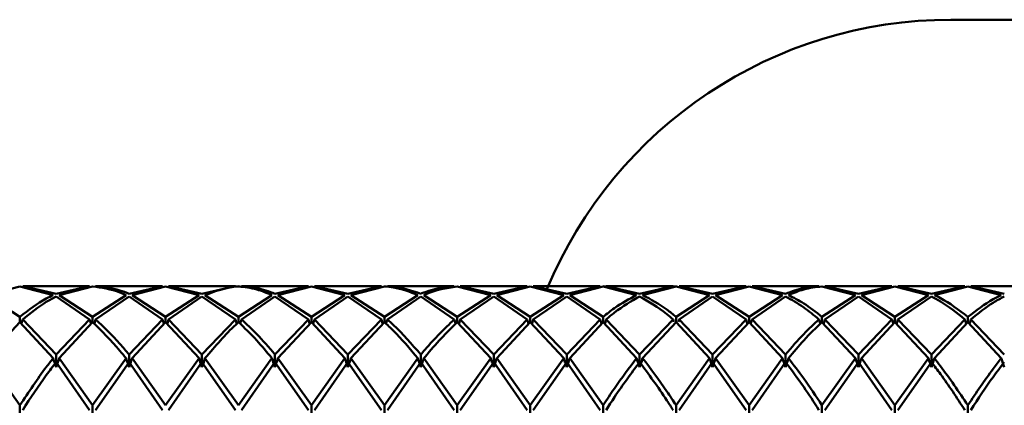
# Paper-space layout 'Лист1' of a CAD drawing. Units: millimetres. Extents: x -5611 to 3180, y -2363 to 3226.
# Drawn here: x -3126 to -3081, y 204 to 222 of the extents above; entities that cross this region are included whole.
import ezdxf

# ---------------------------------------------------------------- set-up
doc = ezdxf.new("R2010")
doc.units = ezdxf.units.MM

psp = doc.layouts.new('Лист1')

# ---------------------------------------------------------------- linework, layer by layer
at = {"color": 7, "linetype": 'Continuous', "lineweight": 50}
for p, q in [((-3083.463, 221.697), (-3011.692, 221.697)), ((-3127.555, 209.104), (-3126.024, 209.5)), ((-3126.024, 209.5), (-3124.495, 209.104)), ((-3122.829, 209.507), (-3125.888, 209.507)), ((-3124.358, 209.165), (-3125.888, 209.506)), ((-3125.888, 209.506), (-3125.804, 209.496)), ((-3124.358, 209.165), (-3122.829, 209.506)), ((-3124.221, 209.104), (-3122.691, 209.5)), ((-3122.913, 209.491), (-3122.829, 209.506)), ((-3119.496, 209.507), (-3122.554, 209.507)), ((-3122.554, 209.506), (-3122.47, 209.491)), ((-3121.025, 209.165), (-3119.496, 209.506)), ((-3120.888, 209.104), (-3119.359, 209.5)), ((-3119.58, 209.491), (-3119.496, 209.506)), ((-3119.359, 209.5), (-3117.829, 209.104)), ((-3116.162, 209.507), (-3119.222, 209.507)), ((-3117.693, 209.165), (-3119.222, 209.506)), ((-3119.222, 209.506), (-3119.138, 209.491)), ((-3117.693, 209.165), (-3116.162, 209.506)), ((-3116.246, 209.491), (-3116.162, 209.506)), ((-3116.026, 209.506), (-3115.896, 209.479)), ((-3112.828, 209.507), (-3115.889, 209.507)), ((-3115.889, 209.506), (-3115.805, 209.491)), ((-3114.358, 209.165), (-3112.828, 209.506)), ((-3114.222, 209.104), (-3112.691, 209.5)), ((-3112.912, 209.491), (-3112.828, 209.506)), ((-3112.691, 209.5), (-3111.162, 209.104)), ((-3109.496, 209.507), (-3112.554, 209.507)), ((-3111.024, 209.165), (-3112.554, 209.506)), ((-3112.554, 209.506), (-3112.47, 209.491)), ((-3111.024, 209.165), (-3109.496, 209.506)), ((-3110.887, 209.104), (-3109.358, 209.5)), ((-3109.579, 209.491), (-3109.496, 209.506)), ((-3106.163, 209.507), (-3109.221, 209.507)), ((-3109.221, 209.506), (-3109.137, 209.491)), ((-3106.247, 209.491), (-3106.163, 209.506)), ((-3106.026, 209.5), (-3104.496, 209.104)), ((-3102.828, 209.507), (-3105.889, 209.507)), ((-3104.359, 209.165), (-3105.889, 209.506)), ((-3105.889, 209.506), (-3105.805, 209.491)), ((-3104.359, 209.165), (-3102.828, 209.506)), ((-3104.222, 209.104), (-3102.692, 209.5)), ((-3102.912, 209.491), (-3102.828, 209.506)), ((-3102.692, 209.5), (-3101.161, 209.104)), ((-3099.495, 209.507), (-3102.555, 209.507)), ((-3101.024, 209.165), (-3102.555, 209.506)), ((-3102.555, 209.506), (-3102.471, 209.491)), ((-3101.024, 209.165), (-3099.495, 209.506)), ((-3100.888, 209.104), (-3099.358, 209.5)), ((-3099.579, 209.491), (-3099.495, 209.506)), ((-3099.358, 209.506), (-3099.146, 209.489)), ((-3099.358, 209.5), (-3097.829, 209.104)), ((-3096.163, 209.507), (-3099.221, 209.507)), ((-3097.691, 209.165), (-3099.221, 209.506)), ((-3099.221, 209.506), (-3099.137, 209.504)), ((-3097.691, 209.165), (-3096.163, 209.506)), ((-3097.554, 209.104), (-3096.025, 209.5)), ((-3096.247, 209.505), (-3096.163, 209.506)), ((-3096.025, 209.506), (-3096.22, 209.493)), ((-3096.025, 209.5), (-3094.496, 209.104)), ((-3092.829, 209.507), (-3095.888, 209.507)), ((-3094.359, 209.165), (-3095.888, 209.506)), ((-3095.888, 209.506), (-3095.804, 209.491)), ((-3094.359, 209.165), (-3092.829, 209.506)), ((-3094.222, 209.104), (-3092.693, 209.5)), ((-3092.913, 209.491), (-3092.829, 209.506)), ((-3092.693, 209.5), (-3091.162, 209.104)), ((-3089.495, 209.507), (-3092.556, 209.507)), ((-3091.026, 209.165), (-3092.556, 209.506)), ((-3092.556, 209.506), (-3092.472, 209.491)), ((-3089.579, 209.5), (-3089.495, 209.506)), ((-3089.358, 209.5), (-3087.828, 209.104)), ((-3086.162, 209.507), (-3089.222, 209.507)), ((-3087.691, 209.165), (-3089.222, 209.506)), ((-3089.222, 209.506), (-3089.138, 209.491)), ((-3087.691, 209.165), (-3086.162, 209.506)), ((-3087.554, 209.104), (-3086.024, 209.5)), ((-3086.246, 209.491), (-3086.162, 209.506)), ((-3086.024, 209.5), (-3084.496, 209.104)), ((-3082.829, 209.507), (-3085.887, 209.507)), ((-3084.358, 209.165), (-3085.887, 209.506)), ((-3085.887, 209.506), (-3085.803, 209.491)), ((-3084.358, 209.165), (-3082.829, 209.506)), ((-3084.221, 209.104), (-3082.692, 209.5)), ((-3082.913, 209.495), (-3082.829, 209.506)), ((-3082.692, 209.5), (-3081.163, 209.104)), ((-3079.496, 209.507), (-3082.555, 209.507)), ((-3081.026, 209.165), (-3082.555, 209.506)), ((-3082.555, 209.506), (-3082.471, 209.497)), ((-3126.024, 208.108), (-3127.555, 209.104)), ((-3124.358, 209.039), (-3122.829, 207.99)), ((-3122.691, 208.108), (-3124.221, 209.104)), ((-3122.691, 208.108), (-3121.163, 209.104)), ((-3122.554, 207.99), (-3121.025, 209.039)), ((-3121.025, 209.039), (-3119.496, 207.99)), ((-3119.359, 208.108), (-3120.888, 209.104)), ((-3119.359, 208.108), (-3117.829, 209.104)), ((-3119.222, 207.99), (-3117.693, 209.039)), ((-3117.693, 209.039), (-3116.162, 207.99)), ((-3116.026, 208.108), (-3117.556, 209.104)), ((-3116.026, 208.108), (-3114.495, 209.104)), ((-3115.889, 207.99), (-3114.358, 209.039)), ((-3114.358, 209.039), (-3112.828, 207.99)), ((-3112.691, 208.108), (-3114.222, 209.104)), ((-3112.691, 208.108), (-3111.162, 209.104)), ((-3112.554, 207.99), (-3111.024, 209.039)), ((-3111.024, 209.039), (-3109.496, 207.99)), ((-3109.358, 208.108), (-3110.887, 209.104)), ((-3109.358, 208.108), (-3107.829, 209.104)), ((-3109.221, 207.99), (-3107.692, 209.039)), ((-3107.692, 209.039), (-3106.163, 207.99)), ((-3106.026, 208.108), (-3107.555, 209.104)), ((-3106.026, 208.108), (-3104.496, 209.104)), ((-3105.889, 207.99), (-3104.359, 209.039)), ((-3104.359, 209.039), (-3102.828, 207.99)), ((-3102.692, 208.108), (-3104.222, 209.104)), ((-3102.692, 208.108), (-3101.161, 209.104)), ((-3102.555, 207.99), (-3101.024, 209.039)), ((-3101.024, 209.039), (-3099.495, 207.99)), ((-3099.358, 208.108), (-3100.888, 209.104)), ((-3096.025, 208.108), (-3094.496, 209.104)), ((-3095.888, 207.99), (-3094.359, 209.039)), ((-3094.359, 209.039), (-3092.829, 207.99)), ((-3092.693, 208.108), (-3094.222, 209.104)), ((-3092.693, 208.108), (-3091.162, 209.104)), ((-3092.556, 207.99), (-3091.026, 209.039)), ((-3089.358, 208.108), (-3087.828, 209.104)), ((-3089.222, 207.99), (-3087.691, 209.039)), ((-3087.691, 209.039), (-3086.162, 207.99)), ((-3086.024, 208.108), (-3087.554, 209.104)), ((-3086.024, 208.108), (-3084.496, 209.104)), ((-3085.887, 207.99), (-3084.358, 209.039)), ((-3126.024, 207.868), (-3126.024, 208.108)), ((-3124.358, 206.382), (-3125.888, 207.99)), ((-3124.358, 206.382), (-3122.829, 207.99)), ((-3122.691, 207.868), (-3122.691, 208.108)), ((-3121.025, 206.382), (-3119.496, 207.99)), ((-3119.359, 207.868), (-3119.359, 208.108)), ((-3117.693, 206.382), (-3119.222, 207.99)), ((-3117.693, 206.382), (-3116.162, 207.99)), ((-3116.026, 207.868), (-3116.026, 208.108)), ((-3114.358, 206.382), (-3112.828, 207.99)), ((-3112.691, 207.868), (-3112.691, 208.108)), ((-3111.024, 206.382), (-3112.554, 207.99)), ((-3111.024, 206.382), (-3109.496, 207.99)), ((-3109.358, 207.868), (-3109.358, 208.108)), ((-3106.026, 207.868), (-3106.026, 208.108)), ((-3104.359, 206.382), (-3105.889, 207.99)), ((-3104.359, 206.382), (-3102.828, 207.99)), ((-3102.692, 207.868), (-3102.692, 208.108)), ((-3101.024, 206.382), (-3102.555, 207.99)), ((-3101.024, 206.382), (-3099.495, 207.99)), ((-3099.358, 207.868), (-3099.358, 208.108)), ((-3097.691, 206.382), (-3099.221, 207.99)), ((-3097.691, 206.382), (-3096.163, 207.99)), ((-3096.132, 207.886), (-3096.163, 207.99)), ((-3096.025, 208.108), (-3096.025, 207.868)), ((-3095.919, 207.886), (-3095.888, 207.99)), ((-3094.359, 206.382), (-3095.888, 207.99)), ((-3094.359, 206.382), (-3092.829, 207.99)), ((-3092.693, 207.868), (-3092.693, 208.108)), ((-3091.026, 206.382), (-3092.556, 207.99)), ((-3089.358, 207.868), (-3089.358, 208.108)), ((-3087.691, 206.382), (-3089.222, 207.99)), ((-3087.691, 206.382), (-3086.162, 207.99)), ((-3086.024, 207.868), (-3086.024, 208.108)), ((-3084.358, 206.382), (-3085.887, 207.99)), ((-3084.358, 206.382), (-3082.829, 207.99)), ((-3082.692, 207.868), (-3082.692, 208.108)), ((-3081.026, 206.382), (-3082.555, 207.99)), ((-3127.555, 206.213), (-3126.024, 207.868)), ((-3126.024, 207.868), (-3124.495, 206.213)), ((-3124.221, 206.213), (-3122.691, 207.868)), ((-3120.888, 206.213), (-3119.359, 207.868)), ((-3119.359, 207.868), (-3117.829, 206.213)), ((-3114.222, 206.213), (-3112.691, 207.868)), ((-3112.691, 207.868), (-3111.162, 206.213)), ((-3110.887, 206.213), (-3109.358, 207.868)), ((-3106.026, 207.868), (-3104.496, 206.213)), ((-3104.222, 206.213), (-3102.692, 207.868)), ((-3102.692, 207.868), (-3101.161, 206.213)), ((-3100.888, 206.213), (-3099.358, 207.868)), ((-3099.358, 207.868), (-3097.829, 206.213)), ((-3097.554, 206.213), (-3096.025, 207.868)), ((-3096.025, 207.868), (-3094.496, 206.213)), ((-3094.222, 206.213), (-3092.693, 207.868)), ((-3092.693, 207.868), (-3091.162, 206.213)), ((-3089.358, 207.868), (-3087.828, 206.213)), ((-3087.554, 206.213), (-3086.024, 207.868)), ((-3086.024, 207.868), (-3084.496, 206.213)), ((-3084.221, 206.213), (-3082.692, 207.868)), ((-3082.692, 207.868), (-3081.163, 206.213)), ((-3126.024, 204.063), (-3127.555, 206.213)), ((-3124.358, 206.04), (-3124.358, 206.382)), ((-3122.691, 204.063), (-3124.221, 206.213)), ((-3122.691, 204.063), (-3121.163, 206.213)), ((-3121.025, 206.04), (-3121.025, 206.382)), ((-3119.359, 204.063), (-3120.888, 206.213)), ((-3119.359, 204.063), (-3117.829, 206.213)), ((-3117.693, 206.04), (-3117.693, 206.382)), ((-3116.026, 204.063), (-3117.556, 206.213)), ((-3116.026, 204.063), (-3114.495, 206.213)), ((-3114.358, 206.04), (-3114.358, 206.382)), ((-3112.691, 204.063), (-3114.222, 206.213)), ((-3112.691, 204.063), (-3111.162, 206.213)), ((-3111.024, 206.04), (-3111.024, 206.382)), ((-3109.358, 204.063), (-3110.887, 206.213)), ((-3109.358, 204.063), (-3107.829, 206.213)), ((-3107.692, 206.04), (-3107.692, 206.382)), ((-3106.026, 204.063), (-3107.555, 206.213)), ((-3106.026, 204.063), (-3104.496, 206.213)), ((-3104.359, 206.04), (-3104.359, 206.382)), ((-3102.692, 204.063), (-3104.222, 206.213)), ((-3102.692, 204.063), (-3101.161, 206.213)), ((-3101.024, 206.04), (-3101.024, 206.382)), ((-3099.358, 204.063), (-3100.888, 206.213)), ((-3097.691, 206.382), (-3097.691, 206.04)), ((-3096.025, 204.063), (-3094.496, 206.213)), ((-3094.359, 206.04), (-3094.359, 206.382)), ((-3092.693, 204.063), (-3094.222, 206.213)), ((-3092.693, 204.063), (-3091.162, 206.213)), ((-3091.026, 206.04), (-3091.026, 206.382)), ((-3089.358, 204.063), (-3087.828, 206.213)), ((-3087.691, 206.04), (-3087.691, 206.382)), ((-3086.024, 204.063), (-3087.554, 206.213)), ((-3086.024, 204.063), (-3084.496, 206.213)), ((-3084.358, 206.04), (-3084.358, 206.382)), ((-3124.358, 206.04), (-3122.829, 203.849)), ((-3122.554, 203.849), (-3121.025, 206.04)), ((-3121.025, 206.04), (-3119.496, 203.849)), ((-3119.222, 203.849), (-3117.693, 206.04)), ((-3117.693, 206.04), (-3116.162, 203.849)), ((-3115.889, 203.849), (-3114.358, 206.04)), ((-3114.358, 206.04), (-3112.828, 203.849)), ((-3112.554, 203.849), (-3111.024, 206.04)), ((-3111.024, 206.04), (-3109.496, 203.849)), ((-3109.221, 203.849), (-3107.692, 206.04)), ((-3107.692, 206.04), (-3106.163, 203.849)), ((-3105.889, 203.849), (-3104.359, 206.04)), ((-3104.359, 206.04), (-3102.828, 203.849)), ((-3102.555, 203.849), (-3101.024, 206.04)), ((-3101.024, 206.04), (-3099.495, 203.849)), ((-3095.888, 203.849), (-3094.359, 206.04)), ((-3094.359, 206.04), (-3092.829, 203.849)), ((-3092.556, 203.849), (-3091.026, 206.04)), ((-3089.222, 203.849), (-3087.691, 206.04)), ((-3087.691, 206.04), (-3086.162, 203.849)), ((-3085.887, 203.849), (-3084.358, 206.04)), ((-3126.024, 203.519), (-3126.024, 204.063)), ((-3122.691, 203.519), (-3122.691, 204.063)), ((-3112.691, 203.519), (-3112.691, 204.063)), ((-3109.358, 203.519), (-3109.358, 204.063)), ((-3106.026, 203.519), (-3106.026, 204.063)), ((-3102.692, 203.519), (-3102.692, 204.063)), ((-3099.358, 204.063), (-3099.358, 203.519)), ((-3096.025, 203.519), (-3096.025, 204.063)), ((-3092.693, 203.519), (-3092.693, 204.063)), ((-3089.358, 203.519), (-3089.358, 204.063)), ((-3086.024, 203.519), (-3086.024, 204.063)), ((-3082.692, 203.519), (-3082.692, 204.063))]:
    psp.add_line(p, q, dxfattribs=at)
psp.add_arc((-3083.463, 201.697), 20, 90, 157.4237, dxfattribs=at)
for points, knots in [([(-3122.691, 209.5), (-3122.276, 209.442), (-3121.766, 209.37), (-3121.256, 209.145), (-3121.163, 209.104)], [0, 0, 0, 0, 0.816633, 1, 1, 1, 1]), ([(-3121.025, 209.165), (-3121.165, 209.22), (-3121.675, 209.421), (-3122.184, 209.47), (-3122.554, 209.506)], [0, 0, 0, 0, 0.272886, 1, 1, 1, 1]), ([(-3117.556, 209.104), (-3117.087, 209.276), (-3116.576, 209.464), (-3116.068, 209.498), (-3116.026, 209.5)], [0, 0, 0, 0, 0.916178, 1, 1, 1, 1]), ([(-3116.026, 209.5), (-3115.748, 209.469), (-3115.237, 209.411), (-3114.727, 209.2), (-3114.495, 209.104)], [0, 0, 0, 0, 0.5446865, 1, 1, 1, 1]), ([(-3114.358, 209.165), (-3114.636, 209.267), (-3115.146, 209.455), (-3115.657, 209.49), (-3115.889, 209.506)], [0, 0, 0, 0, 0.544687, 1, 1, 1, 1]), ([(-3109.358, 209.5), (-3109.219, 209.488), (-3108.708, 209.445), (-3108.2, 209.248), (-3107.829, 209.104)], [0, 0, 0, 0, 0.272886, 1, 1, 1, 1]), ([(-3107.692, 209.165), (-3108.108, 209.307), (-3108.617, 209.481), (-3109.128, 209.502), (-3109.221, 209.506)], [0, 0, 0, 0, 0.816633, 1, 1, 1, 1]), ([(-3107.692, 209.165), (-3107.628, 209.191), (-3107.118, 209.4), (-3106.608, 209.456), (-3106.163, 209.506)], [0, 0, 0, 0, 0.1258738, 1, 1, 1, 1]), ([(-3107.555, 209.104), (-3107.537, 209.113), (-3107.026, 209.344), (-3106.517, 209.424), (-3106.026, 209.5)], [0, 0, 0, 0, 0.03629, 1, 1, 1, 1]), ([(-3091.026, 209.165), (-3090.748, 209.267), (-3090.237, 209.455), (-3089.727, 209.49), (-3089.495, 209.506)], [0, 0, 0, 0, 0.544687, 1, 1, 1, 1]), ([(-3090.889, 209.104), (-3090.657, 209.2), (-3090.146, 209.411), (-3089.636, 209.469), (-3089.358, 209.5)], [0, 0, 0, 0, 0.4553135, 1, 1, 1, 1]), ([(-3126.024, 208.108), (-3125.619, 208.419), (-3125.109, 208.811), (-3124.599, 209.055), (-3124.495, 209.104)], [0, 0, 0, 0, 0.795952, 1, 1, 1, 1]), ([(-3125.888, 207.99), (-3125.528, 208.282), (-3125.018, 208.695), (-3124.508, 208.961), (-3124.358, 209.039)], [0, 0, 0, 0, 0.706481, 1, 1, 1, 1]), ([(-3099.358, 208.108), (-3099.187, 208.246), (-3098.678, 208.659), (-3098.168, 208.927), (-3097.829, 209.104)], [0, 0, 0, 0, 0.335242, 1, 1, 1, 1]), ([(-3099.221, 207.99), (-3099.096, 208.097), (-3098.587, 208.531), (-3098.077, 208.821), (-3097.691, 209.039)], [0, 0, 0, 0, 0.245768, 1, 1, 1, 1]), ([(-3097.691, 209.039), (-3097.276, 208.8), (-3096.766, 208.507), (-3096.256, 208.07), (-3096.163, 207.99)], [0, 0, 0, 0, 0.816633, 1, 1, 1, 1]), ([(-3096.025, 208.108), (-3096.165, 208.221), (-3096.675, 208.637), (-3097.184, 208.908), (-3097.554, 209.104)], [0, 0, 0, 0, 0.272886, 1, 1, 1, 1]), ([(-3091.026, 209.039), (-3090.748, 208.887), (-3090.237, 208.608), (-3089.727, 208.184), (-3089.495, 207.99)], [0, 0, 0, 0, 0.544687, 1, 1, 1, 1]), ([(-3089.358, 208.108), (-3089.636, 208.327), (-3090.146, 208.731), (-3090.657, 208.987), (-3090.889, 209.104)], [0, 0, 0, 0, 0.544687, 1, 1, 1, 1]), ([(-3084.358, 209.039), (-3084.219, 208.967), (-3083.708, 208.702), (-3083.2, 208.29), (-3082.829, 207.99)], [0, 0, 0, 0, 0.272886, 1, 1, 1, 1]), ([(-3082.692, 208.108), (-3083.108, 208.427), (-3083.617, 208.817), (-3084.128, 209.06), (-3084.221, 209.104)], [0, 0, 0, 0, 0.8166335, 1, 1, 1, 1]), ([(-3082.692, 208.108), (-3082.307, 208.404), (-3081.796, 208.798), (-3081.288, 209.044), (-3081.163, 209.104)], [0, 0, 0, 0, 0.754232, 1, 1, 1, 1]), ([(-3082.555, 207.99), (-3082.216, 208.266), (-3081.705, 208.681), (-3081.197, 208.949), (-3081.026, 209.039)], [0, 0, 0, 0, 0.664758, 1, 1, 1, 1]), ([(-3125.888, 207.99), (-3125.9, 207.948), (-3125.92, 207.88), (-3125.94, 207.811), (-3125.948, 207.786)], [0, 0, 0, 0, 0.624624, 1, 1, 1, 1]), ([(-3122.829, 207.99), (-3122.816, 207.948), (-3122.796, 207.879), (-3122.776, 207.811), (-3122.768, 207.786)], [0, 0, 0, 0, 0.623563, 1, 1, 1, 1]), ([(-3122.554, 207.99), (-3122.567, 207.948), (-3122.586, 207.88), (-3122.607, 207.812), (-3122.614, 207.787)], [0, 0, 0, 0, 0.629078, 1, 1, 1, 1]), ([(-3121.025, 206.382), (-3121.165, 206.549), (-3121.675, 207.161), (-3122.184, 207.641), (-3122.554, 207.99)], [0, 0, 0, 0, 0.272886, 1, 1, 1, 1]), ([(-3119.496, 207.99), (-3119.484, 207.948), (-3119.464, 207.879), (-3119.443, 207.811), (-3119.436, 207.786)], [0, 0, 0, 0, 0.62373, 1, 1, 1, 1]), ([(-3119.222, 207.99), (-3119.234, 207.948), (-3119.254, 207.879), (-3119.275, 207.811), (-3119.283, 207.786)], [0, 0, 0, 0, 0.623705, 1, 1, 1, 1]), ([(-3116.162, 207.99), (-3116.15, 207.948), (-3116.131, 207.883), (-3116.111, 207.818), (-3116.105, 207.795)], [0, 0, 0, 0, 0.655101, 1, 1, 1, 1]), ([(-3115.889, 207.99), (-3115.901, 207.948), (-3115.921, 207.881), (-3115.941, 207.815), (-3115.948, 207.791)], [0, 0, 0, 0, 0.639223, 1, 1, 1, 1]), ([(-3114.358, 206.382), (-3114.636, 206.709), (-3115.146, 207.31), (-3115.657, 207.778), (-3115.889, 207.99)], [0, 0, 0, 0, 0.5446865, 1, 1, 1, 1]), ([(-3112.828, 207.99), (-3112.815, 207.948), (-3112.795, 207.88), (-3112.775, 207.811), (-3112.767, 207.786)], [0, 0, 0, 0, 0.6242075, 1, 1, 1, 1]), ([(-3112.554, 207.99), (-3112.567, 207.948), (-3112.586, 207.88), (-3112.607, 207.811), (-3112.615, 207.786)], [0, 0, 0, 0, 0.6242524, 1, 1, 1, 1]), ([(-3109.496, 207.99), (-3109.483, 207.948), (-3109.463, 207.879), (-3109.443, 207.811), (-3109.435, 207.786)], [0, 0, 0, 0, 0.623495, 1, 1, 1, 1]), ([(-3109.221, 207.99), (-3109.234, 207.948), (-3109.253, 207.882), (-3109.273, 207.816), (-3109.28, 207.793)], [0, 0, 0, 0, 0.647783, 1, 1, 1, 1]), ([(-3107.692, 206.382), (-3108.108, 206.864), (-3108.617, 207.453), (-3109.128, 207.907), (-3109.221, 207.99)], [0, 0, 0, 0, 0.816633, 1, 1, 1, 1]), ([(-3107.692, 206.382), (-3107.628, 206.46), (-3107.118, 207.077), (-3106.608, 207.564), (-3106.163, 207.99)], [0, 0, 0, 0, 0.125874, 1, 1, 1, 1]), ([(-3106.163, 207.99), (-3106.151, 207.948), (-3106.131, 207.88), (-3106.11, 207.812), (-3106.103, 207.786)], [0, 0, 0, 0, 0.625018, 1, 1, 1, 1]), ([(-3105.889, 207.99), (-3105.901, 207.948), (-3105.921, 207.879), (-3105.942, 207.811), (-3105.95, 207.786)], [0, 0, 0, 0, 0.6239196, 1, 1, 1, 1]), ([(-3102.828, 207.99), (-3102.816, 207.948), (-3102.796, 207.88), (-3102.776, 207.812), (-3102.768, 207.786)], [0, 0, 0, 0, 0.6252197, 1, 1, 1, 1]), ([(-3102.555, 207.99), (-3102.568, 207.948), (-3102.588, 207.88), (-3102.608, 207.812), (-3102.616, 207.786)], [0, 0, 0, 0, 0.62522, 1, 1, 1, 1]), ([(-3099.495, 207.99), (-3099.482, 207.948), (-3099.462, 207.879), (-3099.442, 207.811), (-3099.434, 207.786)], [0, 0, 0, 0, 0.62392, 1, 1, 1, 1]), ([(-3099.221, 207.99), (-3099.233, 207.948), (-3099.253, 207.879), (-3099.274, 207.811), (-3099.281, 207.786)], [0, 0, 0, 0, 0.623954, 1, 1, 1, 1]), ([(-3092.829, 207.99), (-3092.817, 207.948), (-3092.797, 207.88), (-3092.777, 207.811), (-3092.769, 207.786)], [0, 0, 0, 0, 0.624252, 1, 1, 1, 1]), ([(-3092.556, 207.99), (-3092.568, 207.948), (-3092.588, 207.88), (-3092.609, 207.811), (-3092.616, 207.786)], [0, 0, 0, 0, 0.624207, 1, 1, 1, 1]), ([(-3091.026, 206.382), (-3090.748, 206.709), (-3090.237, 207.31), (-3089.727, 207.778), (-3089.495, 207.99)], [0, 0, 0, 0, 0.544687, 1, 1, 1, 1]), ([(-3089.495, 207.99), (-3089.482, 207.948), (-3089.463, 207.881), (-3089.443, 207.815), (-3089.436, 207.791)], [0, 0, 0, 0, 0.639223, 1, 1, 1, 1]), ([(-3089.222, 207.99), (-3089.234, 207.948), (-3089.254, 207.88), (-3089.274, 207.812), (-3089.282, 207.786)], [0, 0, 0, 0, 0.6250684, 1, 1, 1, 1]), ([(-3086.162, 207.99), (-3086.149, 207.948), (-3086.129, 207.879), (-3086.109, 207.811), (-3086.101, 207.786)], [0, 0, 0, 0, 0.6237049, 1, 1, 1, 1]), ([(-3085.887, 207.99), (-3085.9, 207.948), (-3085.92, 207.879), (-3085.94, 207.811), (-3085.948, 207.786)], [0, 0, 0, 0, 0.62373, 1, 1, 1, 1]), ([(-3082.829, 207.99), (-3082.817, 207.948), (-3082.797, 207.879), (-3082.776, 207.811), (-3082.769, 207.786)], [0, 0, 0, 0, 0.6235782, 1, 1, 1, 1]), ([(-3082.555, 207.99), (-3082.568, 207.948), (-3082.587, 207.879), (-3082.608, 207.811), (-3082.616, 207.786)], [0, 0, 0, 0, 0.623563, 1, 1, 1, 1]), ([(-3122.691, 207.868), (-3122.276, 207.459), (-3121.766, 206.958), (-3121.256, 206.328), (-3121.163, 206.213)], [0, 0, 0, 0, 0.816633, 1, 1, 1, 1]), ([(-3117.556, 206.213), (-3117.087, 206.763), (-3116.576, 207.363), (-3116.068, 207.829), (-3116.026, 207.868)], [0, 0, 0, 0, 0.916178, 1, 1, 1, 1]), ([(-3116.026, 207.868), (-3115.748, 207.603), (-3115.237, 207.115), (-3114.727, 206.495), (-3114.495, 206.213)], [0, 0, 0, 0, 0.5446865, 1, 1, 1, 1]), ([(-3109.358, 207.868), (-3109.219, 207.739), (-3108.708, 207.264), (-3108.2, 206.655), (-3107.829, 206.213)], [0, 0, 0, 0, 0.272886, 1, 1, 1, 1]), ([(-3107.555, 206.213), (-3107.537, 206.236), (-3107.026, 206.872), (-3106.517, 207.379), (-3106.026, 207.868)], [0, 0, 0, 0, 0.03629, 1, 1, 1, 1]), ([(-3090.889, 206.213), (-3090.657, 206.495), (-3090.146, 207.115), (-3089.636, 207.603), (-3089.358, 207.868)], [0, 0, 0, 0, 0.4553135, 1, 1, 1, 1]), ([(-3126.024, 204.063), (-3125.619, 204.671), (-3125.109, 205.435), (-3124.599, 206.081), (-3124.495, 206.213)], [0, 0, 0, 0, 0.795952, 1, 1, 1, 1]), ([(-3124.495, 206.213), (-3124.482, 206.175), (-3124.457, 206.1), (-3124.412, 205.966), (-3124.378, 205.87), (-3124.358, 205.811)], [0, 0, 0, 0, 0.280447, 0.560894, 1, 1, 1, 1]), ([(-3124.221, 206.213), (-3124.233, 206.175), (-3124.258, 206.1), (-3124.303, 205.966), (-3124.337, 205.87), (-3124.358, 205.811)], [0, 0, 0, 0, 0.280466, 0.560932, 1, 1, 1, 1]), ([(-3121.163, 206.213), (-3121.15, 206.175), (-3121.125, 206.1), (-3121.08, 205.966), (-3121.046, 205.87), (-3121.025, 205.811)], [0, 0, 0, 0, 0.280427, 0.560855, 1, 1, 1, 1]), ([(-3120.888, 206.213), (-3120.901, 206.175), (-3120.926, 206.1), (-3120.971, 205.966), (-3121.005, 205.87), (-3121.025, 205.811)], [0, 0, 0, 0, 0.280425, 0.560849, 1, 1, 1, 1]), ([(-3117.829, 206.213), (-3117.817, 206.175), (-3117.792, 206.1), (-3117.747, 205.966), (-3117.713, 205.87), (-3117.693, 205.811)], [0, 0, 0, 0, 0.280489, 0.560978, 1, 1, 1, 1]), ([(-3117.556, 206.213), (-3117.568, 206.175), (-3117.593, 206.1), (-3117.639, 205.966), (-3117.672, 205.87), (-3117.693, 205.811)], [0, 0, 0, 0, 0.280465, 0.56093, 1, 1, 1, 1]), ([(-3114.495, 206.213), (-3114.482, 206.175), (-3114.457, 206.1), (-3114.412, 205.966), (-3114.378, 205.87), (-3114.358, 205.811)], [0, 0, 0, 0, 0.280515, 0.561031, 1, 1, 1, 1]), ([(-3114.222, 206.213), (-3114.234, 206.175), (-3114.259, 206.1), (-3114.304, 205.966), (-3114.338, 205.87), (-3114.358, 205.811)], [0, 0, 0, 0, 0.28055, 0.5611, 1, 1, 1, 1]), ([(-3111.162, 206.213), (-3111.149, 206.175), (-3111.124, 206.1), (-3111.079, 205.966), (-3111.045, 205.87), (-3111.024, 205.811)], [0, 0, 0, 0, 0.280435, 0.560869, 1, 1, 1, 1]), ([(-3110.887, 206.213), (-3110.9, 206.175), (-3110.925, 206.1), (-3110.97, 205.966), (-3111.004, 205.87), (-3111.024, 205.811)], [0, 0, 0, 0, 0.2804481, 0.5608961, 1, 1, 1, 1]), ([(-3107.829, 206.213), (-3107.817, 206.175), (-3107.792, 206.1), (-3107.747, 205.966), (-3107.713, 205.87), (-3107.692, 205.811)], [0, 0, 0, 0, 0.280435, 0.56087, 1, 1, 1, 1]), ([(-3107.555, 206.213), (-3107.568, 206.175), (-3107.593, 206.1), (-3107.638, 205.966), (-3107.672, 205.87), (-3107.692, 205.811)], [0, 0, 0, 0, 0.280427, 0.560854, 1, 1, 1, 1]), ([(-3104.496, 206.213), (-3104.483, 206.175), (-3104.459, 206.1), (-3104.413, 205.966), (-3104.38, 205.87), (-3104.359, 205.811)], [0, 0, 0, 0, 0.280517, 0.561034, 1, 1, 1, 1]), ([(-3104.222, 206.213), (-3104.235, 206.175), (-3104.26, 206.1), (-3104.305, 205.966), (-3104.339, 205.87), (-3104.359, 205.811)], [0, 0, 0, 0, 0.280488, 0.560975, 1, 1, 1, 1]), ([(-3101.161, 206.213), (-3101.149, 206.175), (-3101.124, 206.1), (-3101.078, 205.966), (-3101.045, 205.87), (-3101.024, 205.811)], [0, 0, 0, 0, 0.280488, 0.560975, 1, 1, 1, 1]), ([(-3100.888, 206.213), (-3100.9, 206.175), (-3100.925, 206.1), (-3100.97, 205.966), (-3101.004, 205.87), (-3101.024, 205.811)], [0, 0, 0, 0, 0.280517, 0.561034, 1, 1, 1, 1]), ([(-3099.358, 204.063), (-3099.187, 204.325), (-3098.678, 205.104), (-3098.168, 205.77), (-3097.829, 206.213)], [0, 0, 0, 0, 0.335242, 1, 1, 1, 1]), ([(-3097.691, 205.811), (-3097.705, 205.849), (-3097.731, 205.924), (-3097.777, 206.058), (-3097.809, 206.154), (-3097.829, 206.213)], [0, 0, 0, 0, 0.280427, 0.560854, 1, 1, 1, 1]), ([(-3097.691, 205.811), (-3097.678, 205.849), (-3097.652, 205.924), (-3097.606, 206.058), (-3097.574, 206.154), (-3097.554, 206.213)], [0, 0, 0, 0, 0.280435, 0.560871, 1, 1, 1, 1]), ([(-3096.025, 204.063), (-3096.165, 204.276), (-3096.675, 205.057), (-3097.184, 205.726), (-3097.554, 206.213)], [0, 0, 0, 0, 0.272886, 1, 1, 1, 1]), ([(-3094.496, 206.213), (-3094.484, 206.175), (-3094.459, 206.1), (-3094.413, 205.966), (-3094.38, 205.87), (-3094.359, 205.811)], [0, 0, 0, 0, 0.280448, 0.560896, 1, 1, 1, 1]), ([(-3094.222, 206.213), (-3094.235, 206.175), (-3094.259, 206.1), (-3094.305, 205.966), (-3094.339, 205.87), (-3094.359, 205.811)], [0, 0, 0, 0, 0.280435, 0.560869, 1, 1, 1, 1]), ([(-3091.162, 206.213), (-3091.15, 206.175), (-3091.125, 206.1), (-3091.08, 205.966), (-3091.046, 205.87), (-3091.026, 205.811)], [0, 0, 0, 0, 0.28055, 0.5611, 1, 1, 1, 1]), ([(-3090.889, 206.213), (-3090.902, 206.175), (-3090.926, 206.1), (-3090.972, 205.966), (-3091.005, 205.87), (-3091.026, 205.811)], [0, 0, 0, 0, 0.280515, 0.561031, 1, 1, 1, 1]), ([(-3089.358, 204.063), (-3089.636, 204.484), (-3090.146, 205.256), (-3090.657, 205.914), (-3090.889, 206.213)], [0, 0, 0, 0, 0.544687, 1, 1, 1, 1]), ([(-3087.828, 206.213), (-3087.815, 206.175), (-3087.79, 206.1), (-3087.745, 205.966), (-3087.711, 205.87), (-3087.691, 205.811)], [0, 0, 0, 0, 0.280465, 0.56093, 1, 1, 1, 1]), ([(-3087.554, 206.213), (-3087.567, 206.175), (-3087.591, 206.1), (-3087.637, 205.966), (-3087.67, 205.87), (-3087.691, 205.811)], [0, 0, 0, 0, 0.280489, 0.560978, 1, 1, 1, 1]), ([(-3084.496, 206.213), (-3084.483, 206.175), (-3084.458, 206.1), (-3084.413, 205.966), (-3084.379, 205.87), (-3084.358, 205.811)], [0, 0, 0, 0, 0.280425, 0.560849, 1, 1, 1, 1]), ([(-3084.221, 206.213), (-3084.234, 206.175), (-3084.259, 206.1), (-3084.304, 205.966), (-3084.338, 205.87), (-3084.358, 205.811)], [0, 0, 0, 0, 0.280427, 0.560855, 1, 1, 1, 1]), ([(-3082.692, 204.063), (-3083.108, 204.686), (-3083.617, 205.449), (-3084.128, 206.095), (-3084.221, 206.213)], [0, 0, 0, 0, 0.816633, 1, 1, 1, 1]), ([(-3082.692, 204.063), (-3082.307, 204.64), (-3081.796, 205.405), (-3081.288, 206.053), (-3081.163, 206.213)], [0, 0, 0, 0, 0.754232, 1, 1, 1, 1]), ([(-3081.163, 206.213), (-3081.15, 206.175), (-3081.126, 206.1), (-3081.08, 205.966), (-3081.047, 205.87), (-3081.026, 205.811)], [0, 0, 0, 0, 0.280466, 0.560932, 1, 1, 1, 1]), ([(-3125.888, 203.849), (-3125.528, 204.4), (-3125.018, 205.18), (-3124.508, 205.844), (-3124.358, 206.04)], [0, 0, 0, 0, 0.7064809, 1, 1, 1, 1]), ([(-3099.221, 203.849), (-3099.096, 204.045), (-3098.587, 204.84), (-3098.077, 205.524), (-3097.691, 206.04)], [0, 0, 0, 0, 0.245768, 1, 1, 1, 1]), ([(-3097.691, 206.04), (-3097.276, 205.478), (-3096.766, 204.791), (-3096.256, 203.995), (-3096.163, 203.849)], [0, 0, 0, 0, 0.816633, 1, 1, 1, 1]), ([(-3091.026, 206.04), (-3090.748, 205.672), (-3090.237, 204.996), (-3089.727, 204.208), (-3089.495, 203.849)], [0, 0, 0, 0, 0.5446865, 1, 1, 1, 1]), ([(-3084.358, 206.04), (-3084.219, 205.858), (-3083.708, 205.195), (-3083.2, 204.416), (-3082.829, 203.849)], [0, 0, 0, 0, 0.2728862, 1, 1, 1, 1]), ([(-3082.555, 203.849), (-3082.216, 204.368), (-3081.705, 205.149), (-3081.197, 205.816), (-3081.026, 206.04)], [0, 0, 0, 0, 0.664758, 1, 1, 1, 1])]:
    psp.add_open_spline(points, degree=3, knots=knots, dxfattribs=at)

doc.saveas('drawing.dxf')
